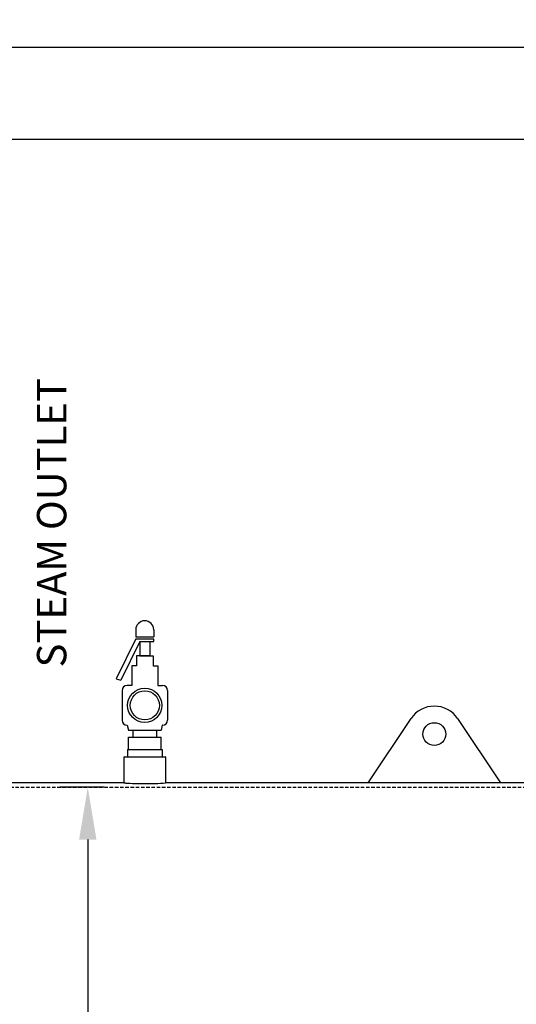
# Model space of a CAD drawing. Units: inches. Extents: x -33 to 443, y -6 to 302.
# Drawn here: x 299 to 334, y 100 to 170 of the extents above; entities that cross this region are included whole.
import ezdxf

# ---------------------------------------------------------------- set-up
doc = ezdxf.new("R2010")
doc.units = ezdxf.units.IN
doc.header["$MEASUREMENT"] = 0
doc.linetypes.add('HIDDEN', pattern=[0.375, 0.25, -0.125])
for name, color, linetype in [('3', 6, 'HIDDEN'), ('4', 1, 'Continuous'), ('5', 5, 'Continuous')]:
    doc.layers.add(name, color=color, linetype=linetype)
doc.styles.get("Standard").update_dxf_attribs({"font": 'arial.ttf'})
doc.dimstyles.get("Standard").update_dxf_attribs({"dimtxt": 0.18, "dimasz": 0.18, "dimexe": 0.18, "dimexo": 0.0625, "dimgap": 0.09, "dimtad": 0, "dimtih": 1, "dimtoh": 1, "dimdec": 4, "dimzin": 0, "dimdsep": 46, "dimtxsty": 'Standard', "dimcen": 0.09, "dimadec": 0, "dimazin": 0, "dimtfac": 1, "dimtdec": 4, "dimtofl": 0, "dimtmove": 0, "dimatfit": 3, "dimfxl": 1, "dimtolj": 1, "dimtzin": 0, "dimarcsym": 0})

# ---------------------------------------------------------------- blocks, each defined once
blk = doc.blocks.new('*D26')
at = {"layer": '4', "color": 0, "lineweight": -2}
for p, q in [((304.63, 115.136), (301.451, 115.136)), ((303.451, 111.386), (303.451, 91.315)), ((303.451, 76.886), (303.451, 85.205)), ((304.63, 73.136), (301.451, 73.136))]:
    blk.add_line(p, q, dxfattribs=at)
at = {"layer": '4', "color": 0}
for points in [[(304.076, 111.386), (302.826, 111.386), (303.451, 115.136)], [(302.826, 76.886), (304.076, 76.886), (303.451, 73.136)]]:
    blk.add_solid(points, dxfattribs=at)
at = {"layer": 'Defpoints', "color": 0}
for p in [(305.88, 115.136), (303.451, 73.136), (305.88, 73.136)]:
    blk.add_point(p, dxfattribs=at)
at = {"layer": '4', "color": 0, "insert": (303.93, 88.26), "char_height": 2.5, "attachment_point": 5}
blk.add_mtext('\\A1;42"I.D.', dxfattribs=at)
blk = doc.blocks.new('*D28')
at = {"layer": '4', "color": 0, "lineweight": -2}
for p, q in [((233.536, 136.886), (233.536, 163.541)), ((347.536, 122.886), (347.536, 163.541)), ((237.286, 161.541), (285.479, 161.541)), ((343.786, 161.541), (295.594, 161.541))]:
    blk.add_line(p, q, dxfattribs=at)
at = {"layer": '4', "color": 0}
for points in [[(237.286, 162.166), (237.286, 160.916), (233.536, 161.541)], [(343.786, 160.916), (343.786, 162.166), (347.536, 161.541)]]:
    blk.add_solid(points, dxfattribs=at)
at = {"layer": 'Defpoints', "color": 0}
for p in [(347.536, 161.541), (233.536, 135.636), (347.536, 121.636)]:
    blk.add_point(p, dxfattribs=at)
at = {"layer": '4', "color": 0, "insert": (290.536, 161.541), "char_height": 2.5, "attachment_point": 5}
blk.add_mtext('\\A1;114"', dxfattribs=at)
blk = doc.blocks.new('*D40')
at = {"layer": '4', "color": 0, "lineweight": -2}
for p, q in [((352.161, 121.636), (401.536, 121.636)), ((399.536, 117.886), (399.536, 94.212)), ((399.536, 64.386), (399.536, 88.06)), ((326.786, 60.636), (401.536, 60.636))]:
    blk.add_line(p, q, dxfattribs=at)
at = {"layer": '4', "color": 0}
for points in [[(400.161, 117.886), (398.911, 117.886), (399.536, 121.636)], [(398.911, 64.386), (400.161, 64.386), (399.536, 60.636)]]:
    blk.add_solid(points, dxfattribs=at)
at = {"layer": 'Defpoints', "color": 0}
for p in [(350.911, 121.636), (399.536, 121.636), (325.536, 60.636)]:
    blk.add_point(p, dxfattribs=at)
at = {"layer": '4', "color": 0, "insert": (399.536, 91.136), "char_height": 2.5, "attachment_point": 5}
blk.add_mtext('\\A1;61"', dxfattribs=at)
blk = doc.blocks.new('*D44')
at = {"layer": '4', "color": 0, "lineweight": -2}
for p, q in [((200.536, 102.095), (200.536, 170.136)), ((360.536, 83.355), (360.536, 170.136)), ((204.286, 168.136), (275.479, 168.136)), ((356.786, 168.136), (285.594, 168.136))]:
    blk.add_line(p, q, dxfattribs=at)
at = {"layer": '4', "color": 0}
for points in [[(204.286, 168.761), (204.286, 167.511), (200.536, 168.136)], [(356.786, 167.511), (356.786, 168.761), (360.536, 168.136)]]:
    blk.add_solid(points, dxfattribs=at)
at = {"layer": 'Defpoints', "color": 0}
for p in [(200.536, 168.136), (200.536, 100.845), (360.536, 82.105)]:
    blk.add_point(p, dxfattribs=at)
at = {"layer": '4', "color": 0, "insert": (280.536, 168.136), "char_height": 2.5, "attachment_point": 5}
blk.add_mtext('\\A1;160"', dxfattribs=at)

msp = doc.modelspace()

# ---------------------------------------------------------------- linework, layer by layer
for p, q in [((306.89151, 126.41799), (306.89151, 125.908)), ((308.18096, 126.41799), (308.18096, 125.908)), ((306.89151, 125.76726), (305.48369, 122.90571)), ((306.89151, 125.908), (308.18096, 125.908)), ((306.89151, 125.76726), (308.18096, 125.76726)), ((308.18096, 125.57962), (308.18096, 125.76726)), ((307.17419, 125.57962), (305.81253, 122.81189)), ((307.17419, 125.57962), (307.17419, 124.54758)), ((307.17419, 125.57962), (308.18096, 125.57962)), ((307.89829, 125.57962), (307.89829, 124.54758)), ((307.17419, 124.54758), (306.93995, 124.54758)), ((306.93995, 124.54758), (306.93995, 123.84392)), ((307.17419, 124.54758), (307.89829, 124.54758)), ((307.89829, 124.54758), (307.17419, 124.54758)), ((307.89829, 124.54758), (308.13252, 124.54758)), ((308.13252, 124.54758), (308.13252, 123.84392)), ((306.61112, 123.84392), (306.61112, 122.4366)), ((306.93995, 123.84392), (306.61112, 123.84392)), ((308.13252, 123.84392), (308.46135, 123.84392)), ((308.46135, 123.84392), (308.46135, 122.4366)), ((305.48369, 122.90571), (305.81253, 122.81189)), ((305.90648, 122.07735), (305.90648, 119.93429)), ((306.61112, 122.4366), (306.26573, 122.4366)), ((308.46135, 122.4366), (308.80674, 122.4366)), ((309.16599, 122.07735), (309.16599, 119.93429)), ((306.26573, 119.57504), (306.28229, 119.57504)), ((306.28229, 119.57504), (306.37227, 119.23299)), ((308.79018, 119.57504), (308.70021, 119.23299)), ((308.80674, 119.57504), (308.79018, 119.57504)), ((306.37227, 119.23299), (308.70021, 119.23299)), ((306.37227, 118.73065), (308.70021, 118.73065)), ((306.37227, 118.73065), (308.70021, 118.73065)), ((306.37227, 118.73065), (308.70021, 118.73065)), ((306.37227, 117.83971), (306.37227, 118.73065)), ((306.69066, 119.23299), (306.69066, 118.73065)), ((308.38181, 119.23299), (308.38181, 118.73065)), ((308.70021, 117.83971), (308.70021, 118.73065)), ((306.28624, 117.83971), (306.28624, 117.32351)), ((306.28624, 117.83971), (308.78624, 117.83971)), ((306.37227, 117.83971), (308.70021, 117.83971)), ((308.78624, 117.83971), (308.78624, 117.32351)), ((306.28624, 117.32351), (308.78624, 117.32351)), ((306.91624, 117.32351), (308.15624, 117.32351)), ((306.91624, 117.32351), (308.15624, 117.32351))]:
    msp.add_line(p, q)
at = {"color": 7, "linetype": 'Continuous', "lineweight": 25}
for p, q in [((323.53624, 115.44851), (326.6243, 120.06114)), ((329.94818, 120.06114), (333.03624, 115.44851)), ((306.07102, 117.32351), (306.03624, 117.28872)), ((306.03624, 117.28872), (306.03624, 115.44851)), ((309.03624, 117.28872), (306.03624, 117.28872)), ((306.07102, 117.32351), (309.00145, 117.32351)), ((309.03624, 117.28872), (309.00145, 117.32351)), ((309.03624, 115.44851), (309.03624, 117.28872)), ((306.03624, 115.44851), (295.78624, 115.44851)), ((323.53624, 115.44851), (309.03624, 115.44851)), ((333.03624, 115.44851), (323.53624, 115.44851)), ((335.78624, 115.44851), (333.03624, 115.44851))]:
    msp.add_line(p, q, dxfattribs=at)
at = {"color": 7, "linetype": 'Continuous', "lineweight": 25, "flags": 128}
msp.add_lwpolyline([(306.03659, 115.44848), (306.03627, 115.44851), (306.04538, 115.44787), (306.09006, 115.44479), (306.12388, 115.44252), (306.1837, 115.43864), (306.30272, 115.43141), (306.36996, 115.42762), (306.47396, 115.42218), (306.65438, 115.41394), (306.74775, 115.41027), (306.88434, 115.40565), (307.00001, 115.40242), (307.21499, 115.39808), (307.43457, 115.3959), (307.53624, 115.39566)], dxfattribs=at)
for radius in [1.22774, 1.0442]:
    msp.add_circle((307.53624, 121.00582), radius)
at = {"color": 7, "linetype": 'Continuous', "lineweight": 25}
msp.add_circle((328.28624, 118.94851), 0.8125, dxfattribs=at)
for centre, radius, start, end in [((307.53624, 126.41799), 0.64473, 0, 180), ((306.26573, 122.07735), 0.35925, 90, 180), ((308.80674, 122.07735), 0.35925, 0, 90), ((306.26573, 119.93429), 0.35925, 180, 270), ((308.80674, 119.93429), 0.35925, 270, 0)]:
    msp.add_arc(centre, radius, start, end)
for centre, radius, start, end in [((328.28624, 118.94851), 2, 33.8014613, 146.1985387), ((307.53414, 136.76734), 21.37169, 270.0056159, 274.020785)]:
    msp.add_arc(centre, radius, start, end, dxfattribs=at)
at = {"layer": '3'}
msp.add_line((282.14107, 115.13601), (336.80489, 115.13601), dxfattribs=at)

# ---------------------------------------------------------------- texts
at = {"layer": '5'}
msp.add_text('STEAM OUTLET', height=2.1055623, rotation=90, dxfattribs=at).set_placement((301.91545, 123.71998))

# ---------------------------------------------------------------- dimensions: what is measured, and where the dimension line sits
at = {"layer": '4'}
for base, p1, p2, text, picture, middle in [((200.53624, 168.13601), (360.53624, 82.10491), (200.53624, 100.84531), '160"', '*D44', (280.53624, 168.13601)), ((347.53624, 161.54081), (233.53624, 135.63601), (347.53624, 121.63601), '114"', '*D28', (290.53624, 161.54081))]:
    dim = msp.add_linear_dim(base=base, p1=p1, p2=p2, text=text, dimstyle='Standard', override={"dimscale": 20, "dimtxt": 0.125, "dimasz": 0.1875, "dimexe": 0.1, "dimcen": 0.0625, "dimtmove": 2}, dxfattribs=at)
    dim.commit()
    dim.dimension.update_dxf_attribs({"geometry": picture, "text_midpoint": middle})
dim = msp.add_linear_dim(base=(399.53624, 121.63601), p1=(325.53624, 60.63601), p2=(350.91124, 121.63601), angle=90, text='61"', dimstyle='Standard', override={"dimscale": 20, "dimtxt": 0.125, "dimasz": 0.1875, "dimexe": 0.1, "dimcen": 0.0625, "dimtmove": 2}, dxfattribs=at)
dim.commit()
dim.dimension.update_dxf_attribs({"geometry": '*D40', "text_midpoint": (399.53624, 91.13601)})
dim = msp.add_linear_dim(base=(303.45119, 73.13601), p1=(305.88047, 115.13601), p2=(305.88047, 73.13601), angle=90, text='42"I.D.', dimstyle='Standard', override={"dimscale": 20, "dimtxt": 0.125, "dimasz": 0.1875, "dimexe": 0.1, "dimcen": 0.0625, "dimtmove": 2}, dxfattribs=at)
dim.commit()
dim.dimension.update_dxf_attribs({"geometry": '*D26', "text_midpoint": (303.92957, 88.25965), "dimtype": 160})

doc.saveas('drawing.dxf')
